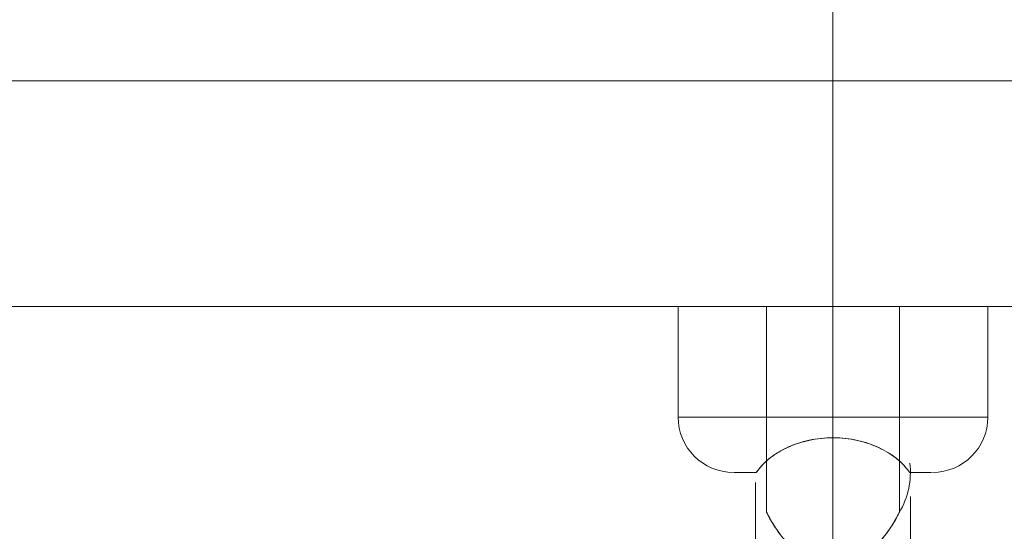
# Model space of a CAD drawing. Units: millimetres. Extents: x -2933 to 8145, y -3167 to 1908.
# Drawn here: x 2067 to 2156, y -698 to -652 of the extents above; entities that cross this region are included whole.
import ezdxf

# ---------------------------------------------------------------- set-up
doc = ezdxf.new("R2010")
doc.units = ezdxf.units.MM
doc.header["$MEASUREMENT"] = 0
doc.layers.add('Level 26', color=7, linetype='Continuous', lineweight=0)

# ---------------------------------------------------------------- blocks, each defined once
blk = doc.blocks.new('CONE_19')
at = {"layer": 'Level 26', "color": 253, "lineweight": 13}
for p, q in [((0.140945, 0.147459), (0.140945, 0.146259)), ((0.140945, 0.147459), (0.142806, 0.147459)), ((0.140945, 0.146859), (0.1433, 0.146859)), ((0.140945, 0.146859), (0.1433, 0.146859)), ((0.140945, 0.146259), (0.142806, 0.146259))]:
    blk.add_line(p, q, dxfattribs=at)
blk = doc.blocks.new('Feature Solid_78')
at = {"layer": 'Level 26', "color": 253, "lineweight": 13}
blk.add_blockref('CONE_19', (0, 0), dxfattribs=at)
blk = doc.blocks.new('SOLID_14')
at = {"layer": 'Level 26', "color": 253, "lineweight": 13}
for p, q in [((0.142537, 0.147559), (0.146245, 0.147559)), ((0.142548, 0.147559), (0.146245, 0.147559)), ((0.144345, 0.147559), (0.144345, 0.146159)), ((0.144345, 0.147559), (0.144345, 0.146159)), ((0.142131, 0.146859), (0.146945, 0.146859)), ((0.142131, 0.146859), (0.146945, 0.146859)), ((0.143303, 0.146859), (0.145545, 0.146859)), ((0.143303, 0.146859), (0.145545, 0.146859)), ((0.142663, 0.146159), (0.146245, 0.146159)), ((0.142663, 0.146159), (0.146245, 0.146159))]:
    blk.add_line(p, q, dxfattribs=at)
blk.add_arc((0.146245, 0.146859), 0.0007, 0, 359.999994, dxfattribs=at)
at = {"layer": 'Level 26', "color": 253, "lineweight": 13, "extrusion": (0, 0, -1)}
blk.add_arc((-0.142445, 0.146859), 0.0007, 238.917844, 276.909457, dxfattribs=at)
at = {"layer": 'Level 26', "color": 253, "lineweight": 13}
blk.add_open_spline([(0.1428211836705464, 0.1474511974588976), (0.1428116510699524, 0.1474560154323723), (0.1428058861177551, 0.1474587910270265), (0.1428054908646603, 0.1474589834838335), (0.1428050945771555, 0.1474591764443157), (0.1428101121850521, 0.1474567684923839), (0.1428191029063283, 0.1474522465624113), (0.1428316165753557, 0.1474459527475653), (0.1428516571640036, 0.1474355576766539), (0.1428742805314251, 0.1474226633629211), (0.1429161349419539, 0.1473988082095124), (0.1429676992938903, 0.1473658282211717), (0.1430186558450133, 0.1473261329429567), (0.1430750681371811, 0.1472821876290962), (0.1431332348121567, 0.147228857380173), (0.1431840177577174, 0.1471650272464823), (0.1432133958040653, 0.1471281013729384), (0.1432407361871854, 0.1470869665786103), (0.1432621709012327, 0.1470418222819273), (0.1432797395314813, 0.1470048204607453), (0.1432935147358871, 0.1469642290373754), (0.14330043581467, 0.1469223928852454), (0.1433074106336602, 0.1468802318872975), (0.1433072785531195, 0.1468355968612829), (0.1433000813594398, 0.1467934889142189), (0.1432939361723491, 0.1467575358435892), (0.1432827717402375, 0.1467225362067059), (0.1432685324202048, 0.14669009198917), (0.1432447681517326, 0.1466359452255523), (0.1432121868703135, 0.1465872693260685), (0.1431771806247781, 0.1465444891099725), (0.1431199269968006, 0.1464745209503003), (0.1430540654107506, 0.1464172495732255), (0.1429917767229053, 0.1463715320032481), (0.14294888402712, 0.1463400503668722), (0.1429063467896352, 0.146313475381871), (0.1428712523866842, 0.1462936058834102), (0.1428512563000991, 0.1462822846418954), (0.1428334931429046, 0.1462730178286804), (0.1428214900711865, 0.1462669468703963), (0.1428118864798651, 0.146262089530237), (0.142806018187837, 0.1462592627103432), (0.142805506517182, 0.1462590135610065), (0.1428049934410873, 0.1462587637273148), (0.1428098868562915, 0.1462611110915683), (0.1428187776261427, 0.1462655793299658), (0.1428310922950641, 0.146271768318934), (0.1428509048328063, 0.1462820305614811), (0.1428733169275979, 0.1462947774505429), (0.1429147210404922, 0.146318326058501), (0.1429658360231458, 0.1463509120551027), (0.1430164168392707, 0.1463901167326048), (0.1430724625979383, 0.1464335572316367), (0.1431303035905163, 0.1464862538008381), (0.1431810561986259, 0.1465492628496595), (0.1432109294156509, 0.146586350263688), (0.1432387980303389, 0.1466277056118606), (0.1432607361153786, 0.1466731699775541), (0.1432786239366981, 0.1467102405991907), (0.143292750923639, 0.146750940668701), (0.143299991080873, 0.1467929636974897), (0.1433072893898393, 0.1468353242482206), (0.1433074373656868, 0.1468802620148951), (0.1433003876861832, 0.1469226822602347), (0.143294403931868, 0.1469586884823565), (0.143283371838859, 0.1469937720536489), (0.1432692312899756, 0.1470262972202383), (0.1432457871949215, 0.14708022179583), (0.1432135524939286, 0.1471287549802149), (0.1431788643780636, 0.1471714355092682), (0.1431220515125439, 0.1472413385033324), (0.1430565812786135, 0.1472986133585487), (0.142994517167157, 0.1473444399496947), (0.1429521920319552, 0.1473756917733427), (0.142910193244298, 0.1474021598380264), (0.1428750639388202, 0.1474222164508641), (0.1428533141001763, 0.1474346342338812), (0.1428339332819142, 0.1474447535416495), (0.1428211836705464, 0.1474511974588976)], degree=3, knots=[0, 0, 0, 0, 0.0216530949446787, 0.0216530949446787, 0.0216530949446787, 0.0433722161113109, 0.0433722161113109, 0.0433722161113109, 0.0736396004660994, 0.0736396004660994, 0.0736396004660994, 0.1298506765410551, 0.1298506765410551, 0.1298506765410551, 0.1921135433803137, 0.1921135433803137, 0.1921135433803137, 0.2279603171409519, 0.2279603171409519, 0.2279603171409519, 0.2573956440371111, 0.2573956440371111, 0.2573956440371111, 0.2872001796440514, 0.2872001796440514, 0.2872001796440514, 0.3124362357131803, 0.3124362357131803, 0.3124362357131803, 0.3547786812155654, 0.3547786812155654, 0.3547786812155654, 0.4243162477353045, 0.4243162477353045, 0.4243162477353045, 0.4719789498324797, 0.4719789498324797, 0.4719789498324797, 0.4990578365145839, 0.4990578365145839, 0.4990578365145839, 0.5207530293367774, 0.5207530293367774, 0.5207530293367774, 0.5425195346732176, 0.5425195346732176, 0.5425195346732176, 0.5727046002486694, 0.5727046002486694, 0.5727046002486694, 0.6286804699729445, 0.6286804699729445, 0.6286804699729445, 0.6907292114719978, 0.6907292114719978, 0.6907292114719978, 0.7270879078369222, 0.7270879078369222, 0.7270879078369222, 0.7567868105668502, 0.7567868105668502, 0.7567868105668502, 0.7868728299825029, 0.7868728299825029, 0.7868728299825029, 0.8121922338546524, 0.8121922338546524, 0.8121922338546524, 0.8543909150166799, 0.8543909150166799, 0.8543909150166799, 0.9237880243721871, 0.9237880243721871, 0.9237880243721871, 0.9708811080559945, 0.9708811080559945, 0.9708811080559945, 1, 1, 1, 1], dxfattribs=at)
blk = doc.blocks.new('Feature Solid_80')
at = {"layer": 'Level 26', "color": 253, "lineweight": 13}
blk.add_blockref('SOLID_14', (0, 0), dxfattribs=at)
blk = doc.blocks.new('CONE_20')
at = {"layer": 'Level 26', "color": 253, "lineweight": 13}
for p, q in [((0.140945, 0.148259), (0.140945, 0.145459)), ((0.140945, 0.148259), (0.141945, 0.148259)), ((0.140945, 0.146859), (0.141945, 0.146859)), ((0.140945, 0.146859), (0.141945, 0.146859)), ((0.140945, 0.145459), (0.141945, 0.145459))]:
    blk.add_line(p, q, dxfattribs=at)
blk = doc.blocks.new('ROUNDE_2')
at = {"layer": 'Level 26', "color": 253, "lineweight": 13}
for p, q in [((0.141945, 0.148259), (0.141945, 0.145459)), ((0.141945, 0.146859), (0.142133, 0.146859)), ((0.141945, 0.146859), (0.142133, 0.146859))]:
    blk.add_line(p, q, dxfattribs=at)
at = {"layer": 'Level 26', "color": 253, "lineweight": 13, "extrusion": (0, 0, -1)}
blk.add_arc((-0.141945, 0.147759), 0.0005, 90, 180, dxfattribs=at)
at = {"layer": 'Level 26', "color": 253, "lineweight": 13}
blk.add_arc((0.141945, 0.145959), 0.0005, 270, 0, dxfattribs=at)
for points in [[(0.1424449126775289, 0.1475539109518398), (0.1424449126775289, 0.1478164642816467), (0.1424449126775289, 0.14781646428582), (0.1424449126775289, 0.1475539109612774)], [(0.1424449126775289, 0.1461640784625009), (0.1424449126775289, 0.1459015251377631), (0.1424449126775289, 0.1459015251418395), (0.1424449126775289, 0.1461640784717195)]]:
    blk.add_open_spline(points, degree=3, dxfattribs=at)
for points, knots in [([(0.1424449126784935, 0.1475539109615218), (0.1424449126784932, 0.147553822322014), (0.1424449055233932, 0.147553731142349), (0.1424448910853541, 0.1475536373031505), (0.1424443838173902, 0.1475503403444318), (0.1424339764870562, 0.1475439279224679), (0.1424127394732489, 0.1475272418206271), (0.142391311851805, 0.1475104059567498), (0.142358416746224, 0.1474817147203205), (0.14232278603091, 0.1474378717841838), (0.1422913710720538, 0.1473992162583895), (0.1422572447419772, 0.147347668007667), (0.1422278215899164, 0.1472872475901569), (0.1422011297026182, 0.1472324358224936), (0.1421775873151174, 0.1471689298991872), (0.1421609442362131, 0.1471019046948161), (0.1421441444930504, 0.1470342485702898), (0.1421339303648621, 0.1469612119579427), (0.1421318161618943, 0.1468886071101418), (0.1421296530009041, 0.1468143209716631), (0.1421359246802899, 0.1467384429061968), (0.1421496697057741, 0.1466672301511066), (0.142163465743531, 0.1465957531022545), (0.1421851828117658, 0.1465269751002897), (0.1422112120327386, 0.1464668793154625), (0.1422239240292734, 0.1464375300925534), (0.1422377481619567, 0.1464099035941866), (0.1422520583197794, 0.1463845680534909), (0.1422854333177293, 0.1463254790043509), (0.1423224171168095, 0.1462779132403316), (0.1423536687303825, 0.1462448334931515), (0.1423803758767296, 0.1462165640520552), (0.1424034168114529, 0.1461978086120892), (0.1424189850782464, 0.1461859090714585), (0.1424366918923656, 0.1461723749409838), (0.1424449126775221, 0.1461669627839979), (0.1424449126775388, 0.1461640784622904)], [0, 0, 0, 0, 0.0030327462163668, 0.0030327462163668, 0.0030327462163668, 0.1104769313826605, 0.1104769313826605, 0.1104769313826605, 0.2195330755423665, 0.2195330755423665, 0.2195330755423665, 0.3154482564743348, 0.3154482564743348, 0.3154482564743348, 0.4021652288434491, 0.4021652288434491, 0.4021652288434491, 0.4896835342930874, 0.4896835342930874, 0.4896835342930874, 0.5792809761226757, 0.5792809761226757, 0.5792809761226757, 0.6692558477849634, 0.6692558477849634, 0.6692558477849634, 0.7126999708811727, 0.7126999708811727, 0.7126999708811727, 0.8146973361180048, 0.8146973361180048, 0.8146973361180048, 0.9012274134337038, 0.9012274134337038, 0.9012274134337038, 1, 1, 1, 1]), ([(0.1424449126776095, 0.146164078471686), (0.1424449126776087, 0.146165250674649), (0.142443646455259, 0.1461668601907872), (0.142440888832659, 0.1461692322973341), (0.142434005847801, 0.1461751530398764), (0.142417060577132, 0.1461860528576192), (0.1423920018635313, 0.1462079119222366), (0.1423667697675475, 0.1462299222307198), (0.1423328850232727, 0.1462642410100836), (0.1422987283308145, 0.1463115293264019), (0.1422679620645299, 0.1463541237589216), (0.1422363077446154, 0.14640836142109), (0.1422099434282829, 0.1464698226885308), (0.1421850480208195, 0.1465278595925359), (0.1421641984505125, 0.1465938313028788), (0.1421506107947071, 0.1466624184824534), (0.142136772159136, 0.1467322725468017), (0.1421301043196308, 0.146806708045682), (0.1421315976340404, 0.1468797821218509), (0.1421331208896323, 0.1469543213444054), (0.1421431913684197, 0.147029509048415), (0.1421602421039204, 0.1470990585026877), (0.1421772635443135, 0.1471684884630703), (0.1422017199505905, 0.1472342373478763), (0.1422294565384903, 0.147290586763179), (0.1422565680444519, 0.1473456662673498), (0.1422874938045242, 0.1473932245239903), (0.142316540964345, 0.1474300693441475), (0.1423452028386711, 0.1474664254495789), (0.1423725899433353, 0.1474933027696807), (0.1423937479583651, 0.1475115938094639), (0.1424212120317428, 0.1475353364175512), (0.1424382906739487, 0.1475456876256665), (0.1424431997949133, 0.1475509283083838), (0.1424443660146597, 0.1475521732945457), (0.1424449126775306, 0.1475531380350821), (0.1424449126775306, 0.1475539109518416)], [0, 0, 0, 0, 0.0400934170610898, 0.0400934170610898, 0.0400934170610898, 0.1408222781419486, 0.1408222781419486, 0.1408222781419486, 0.242702997723847, 0.242702997723847, 0.242702997723847, 0.3342450974717697, 0.3342450974717697, 0.3342450974717697, 0.4205006993467141, 0.4205006993467141, 0.4205006993467141, 0.5083620152737588, 0.5083620152737588, 0.5083620152737588, 0.5980394691089566, 0.5980394691089566, 0.5980394691089566, 0.6876001299815887, 0.6876001299815887, 0.6876001299815887, 0.7751062818218074, 0.7751062818218074, 0.7751062818218074, 0.861319605069026, 0.861319605069026, 0.861319605069026, 0.9735559333824934, 0.9735559333824934, 0.9735559333824934, 1, 1, 1, 1])]:
    blk.add_open_spline(points, degree=3, knots=knots, dxfattribs=at)
blk.add_blockref('CONE_20', (0, 0), dxfattribs=at)
blk = doc.blocks.new('Feature Solid_81')
at = {"layer": 'Level 26', "color": 253, "lineweight": 13}
blk.add_blockref('ROUNDE_2', (0, 0), dxfattribs=at)
blk = doc.blocks.new('UNITE_22')
at = {"layer": 'Level 26', "color": 253, "lineweight": 13}
for name in ['Feature Solid_81', 'Feature Solid_80']:
    blk.add_blockref(name, (0, 0), dxfattribs=at)
blk = doc.blocks.new('Feature Solid_79')
at = {"layer": 'Level 26', "color": 253, "lineweight": 13}
blk.add_blockref('UNITE_22', (0, 0), dxfattribs=at)
blk = doc.blocks.new('SUBTRC_10')
at = {"layer": 'Level 26', "color": 253, "lineweight": 13}
for name in ['Feature Solid_79', 'Feature Solid_78']:
    blk.add_blockref(name, (0, 0), dxfattribs=at)
blk = doc.blocks.new('Feature Solid_77')
at = {"layer": 'Level 26', "color": 253, "lineweight": 13}
blk.add_blockref('SUBTRC_10', (-0.14394, -0.146859), dxfattribs=at)
blk = doc.blocks.new('SOLID_49')
at = {"layer": 'Level 26', "color": 33, "linetype": 'Continuous', "lineweight": 13}
for points, weights in [([(7097.098507111086, 731.7029476242662), (7205.668258527629, 731.7029476242662), (7359.209073444374, 731.7029476242662)], [0.86982523608291, 0.8036137324788034, 0.86982523608291]), ([(7140.625938235051, 711.2646146807019), (7231.166037344788, 711.264614680702), (7359.209073444375, 711.2646146807019)], [1, 0.9238795325112924, 1])]:
    blk.add_rational_spline(points, weights, degree=2, dxfattribs=at)
blk = doc.blocks.new('Feature Solid_209')
at = {"layer": 'Level 26', "color": 33, "linetype": 'Continuous', "lineweight": 13}
blk.add_blockref('SOLID_49', (0, 0), dxfattribs=at)
blk = doc.blocks.new('UNITE_61')
at = {"layer": 'Level 26', "color": 33, "linetype": 'Continuous', "lineweight": 13}
blk.add_blockref('Feature Solid_209', (0, 0), dxfattribs=at)
blk = doc.blocks.new('Feature Solid_205')
at = {"layer": 'Level 26', "color": 33, "linetype": 'Continuous', "lineweight": 13}
blk.add_blockref('UNITE_61', (0, 0), dxfattribs=at)
blk = doc.blocks.new('SOLID_50')
at = {"layer": 'Level 26', "color": 33, "linetype": 'Continuous', "lineweight": 13}
blk.add_rational_spline([(7359.209073444374, 791.2646146807), (7359.209073444374, 771.2646146807001), (7359.209073444374, 751.2646146807019), (7359.209073444373, 711.2646146807019), (7359.209073444375, 711.2646146807019), (7359.209073444375, 711.2646146807019), (7359.209073444377, 711.2646146807019), (7359.209073444377, 711.2646146807019), (7359.209073444377, 751.2646146807019)], [1, 1, 1, 0.7071067811865476, 1, 1, 1, 0.7071067811865476, 1], degree=2, knots=[0, 0, 0, 0.25, 0.25, 0.5, 0.5, 0.75, 0.75, 1, 1, 1], dxfattribs=at)
for points, weights in [([(7359.209073444366, 731.7029476242662), (7512.749888361115, 731.7029476242661), (7621.319639777656, 731.7029476242662)], [0.86982523608291, 0.8036137324787981, 0.86982523608291]), ([(7359.209073444368, 711.2646146807019), (7487.252109543959, 711.2646146807019), (7577.792208653692, 711.2646146807019)], [1, 0.9238795325112862, 1])]:
    blk.add_rational_spline(points, weights, degree=2, dxfattribs=at)
blk = doc.blocks.new('Feature Solid_210')
at = {"layer": 'Level 26', "color": 33, "linetype": 'Continuous', "lineweight": 13}
blk.add_blockref('SOLID_50', (0, 0), dxfattribs=at)
blk = doc.blocks.new('UNITE_60')
at = {"layer": 'Level 26', "color": 33, "linetype": 'Continuous', "lineweight": 13}
for name in ['Feature Solid_205', 'Feature Solid_210']:
    blk.add_blockref(name, (0, 0), dxfattribs=at)
blk = doc.blocks.new('Feature Solid_204')
at = {"layer": 'Level 26', "color": 33, "linetype": 'Continuous', "lineweight": 13}
blk.add_blockref('UNITE_60', (0, 0), dxfattribs=at)
blk = doc.blocks.new('UNITE_59')
at = {"layer": 'Level 26', "color": 33, "linetype": 'Continuous', "lineweight": 13}
blk.add_blockref('Feature Solid_204', (0, 0), dxfattribs=at)
blk = doc.blocks.new('Feature Solid_202')
at = {"layer": 'Level 26', "color": 33, "linetype": 'Continuous', "lineweight": 13}
blk.add_blockref('UNITE_59', (0, 0), dxfattribs=at)
blk = doc.blocks.new('UNITE_58')
at = {"layer": 'Level 26', "color": 33, "linetype": 'Continuous', "lineweight": 13}
blk.add_blockref('Feature Solid_202', (0, 0), dxfattribs=at)
blk = doc.blocks.new('Feature Solid_200')
at = {"layer": 'Level 26', "color": 33, "linetype": 'Continuous', "lineweight": 13}
blk.add_blockref('UNITE_58', (0, 0), dxfattribs=at)
blk = doc.blocks.new('UNITE_57')
at = {"layer": 'Level 26', "color": 33, "linetype": 'Continuous', "lineweight": 13}
blk.add_blockref('Feature Solid_200', (0, 0), dxfattribs=at)
blk = doc.blocks.new('Feature Solid_198')
at = {"layer": 'Level 26', "color": 33, "linetype": 'Continuous', "lineweight": 13}
blk.add_blockref('UNITE_57', (0, 0), dxfattribs=at)
blk = doc.blocks.new('UNITE_56')
at = {"layer": 'Level 26', "color": 33, "linetype": 'Continuous', "lineweight": 13}
blk.add_blockref('Feature Solid_198', (0, 0), dxfattribs=at)
blk = doc.blocks.new('ROUNDE_9')
at = {"layer": 'Level 26', "color": 33, "linetype": 'Continuous', "lineweight": 13}
blk.add_blockref('UNITE_56', (0, 0), dxfattribs=at)
blk = doc.blocks.new('ROUNDE_8')
at = {"layer": 'Level 26', "color": 33, "linetype": 'Continuous', "lineweight": 13}
blk.add_blockref('ROUNDE_9', (0, 0), dxfattribs=at)
blk = doc.blocks.new('Feature Solid_197')
at = {"layer": 'Level 26', "color": 33, "linetype": 'Continuous', "lineweight": 13}
blk.add_blockref('ROUNDE_8', (-7825.2165, -771.264439), dxfattribs=at)
blk = doc.blocks.new('FS65')
at = {"layer": 'Level 26', "color": 33, "linetype": 'Continuous', "lineweight": 13}
blk.add_blockref('Feature Solid_197', (4.7e-05, -0.000176), dxfattribs=at)
at = {"layer": 'Level 26', "color": 253, "lineweight": 13, "extrusion": (-1e-16, 0, -1), "xscale": 10000, "yscale": 10000, "zscale": 10000, "rotation": 270}
blk.add_blockref('Feature Solid_77', (466.007379, -89.95), dxfattribs=at)

msp = doc.modelspace()

# ---------------------------------------------------------------- block references
at = {"layer": 'Level 26', "color": 7, "linetype": 'Continuous', "lineweight": 13}
msp.add_blockref('FS65', (2606.067214, -617.531796), dxfattribs=at)

doc.saveas('drawing.dxf')
